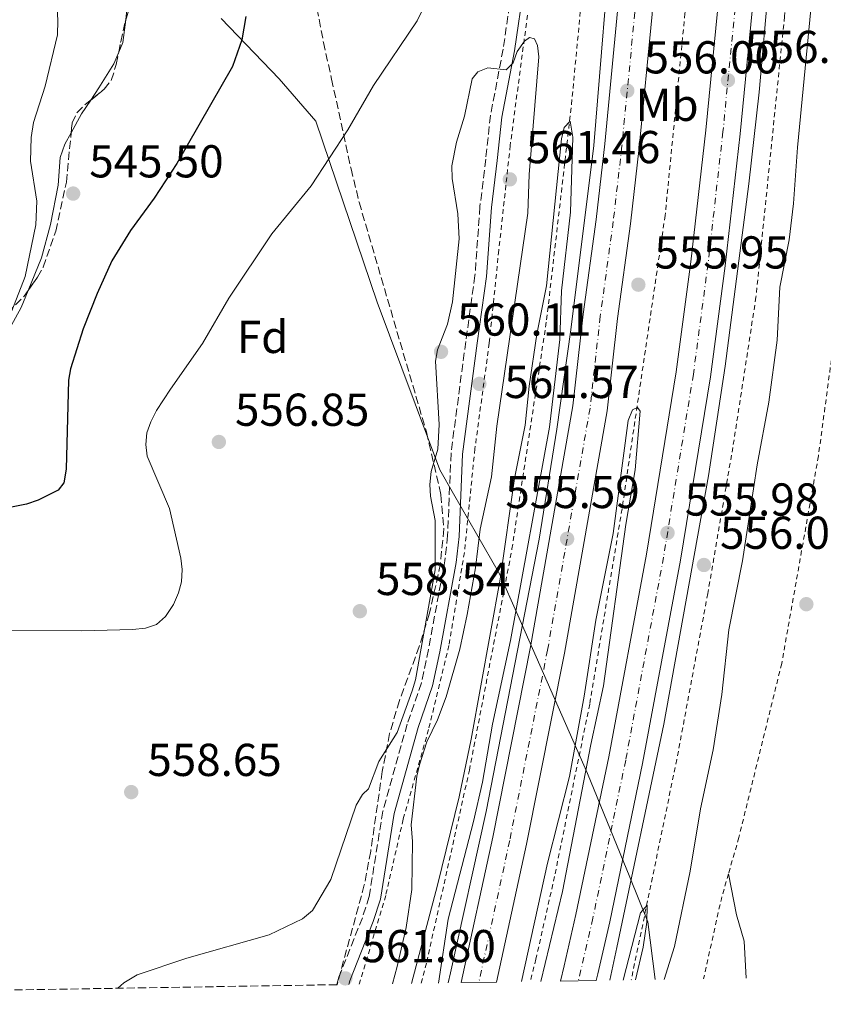
# Model space of a CAD drawing. Units: metres. Extents: x 611008 to 614461, y 4720068 to 4722437.
# Drawn here: x 612324 to 612498, y 4720085 to 4720299 of the extents above; entities that cross this region are included whole.
import ezdxf
from ezdxf.enums import TextEntityAlignment as Align

# ---------------------------------------------------------------- set-up
doc = ezdxf.new("R2010")
doc.units = ezdxf.units.M
doc.header["$MEASUREMENT"] = 0
for name, pattern in [('DGN Style 2', [1.7399219301090239, 1.043953158065414, -0.6959687720436097]), ('DGN Style 3', [2.435890702152634, 1.739921930109024, -0.6959687720436097]), ('DGN Style 4', [2.7856150101045474, 1.391937544087219, -0.6959687720436097, 0.001739921930109024, -0.6959687720436097])]:
    doc.linetypes.add(name, pattern=pattern)
for name, color, linetype, lineweight in [('Autopista', 135, 'Continuous', 0), ('autovía', 7, 'DGN Style 4', 0), ('Camino', 7, 'DGN Style 3', 0), ('Cauce lineal', 142, 'Continuous', 13), ('Cota de punto acotado terreno', 7, 'Continuous', 0), ('Curva de nivel directora', 30, 'Continuous', 30), ('Curva de nivel intermedia', 30, 'Continuous', 0), ('Etiqueta de uso rústico', 92, 'Continuous', 0), ('Etiqueta de zona arbolada', 92, 'Continuous', 0), ('Límite de Concejo', 7, 'Continuous', 0), ('Línea blanca (vial)', 7, 'Continuous', 13), ('Línea de asfalto', 7, 'Continuous', 13), ('Línea de cambio de uso (parcela vista)', 92, 'Continuous', 0), ('Línea de cuneta (fondo)', 4, 'DGN Style 2', 0), ('Margen derecho', 7, 'Continuous', 0), ('Punto acotado terreno (símbolo)', 7, 'Continuous', 0), ('Tela metálica o alambrada', 7, 'DGN Style 2', 0), ('Zona arbolada', 92, 'DGN Style 3', 0)]:
    doc.layers.add(name, color=color, linetype=linetype, lineweight=lineweight)
doc.styles.add('Style-Arial', font='arial.ttf')

# ---------------------------------------------------------------- blocks, each defined once
blk = doc.blocks.new('5PATER')
at = {"layer": 'Cauce lineal', "linetype": 'Continuous', "lineweight": 0}
h = blk.add_hatch(color=51, dxfattribs=at)
edge = h.paths.add_edge_path()
edge.add_ellipse((0, 0), major_axis=(-0.1095731443231308, -0.1110710700762829), ratio=0.9994222409660317, start_angle=0, end_angle=360)

msp = doc.modelspace()

# ---------------------------------------------------------------- linework, layer by layer
at = {"layer": 'Autopista', "color": 135, "linetype": 'Continuous', "lineweight": 0}
for points in [[(612482.8099999981, 4720304.140000001, 556.4199999999983), (612479.9100000011, 4720274.41, 556.3899999999994), (612476.6700000024, 4720245.710000001, 556.2899999999936), (612473.4699999993, 4720221.640000001, 556.1600000000036), (612466.9899999973, 4720181.840000001, 555.9499999999971), (612458.7500000007, 4720137.66, 555.8699999999953), (612451.6099999994, 4720103.279999998, 555.9600000000064), (612449.010000002, 4720092, 555.4600000000064), (612448.6600000011, 4720090.570000002, 555.4499999999971), (612440.9099999995, 4720090.439999999, 555.4499999999971), (612441.7199999986, 4720093.73, 555.4600000000064), (612444.289999999, 4720104.880000001, 555.9600000000064), (612451.3900000004, 4720139.11, 555.8699999999953), (612459.6000000022, 4720183.13, 555.9499999999971), (612466.0500000007, 4720222.74, 556.1600000000036), (612469.2300000014, 4720246.619999998, 556.2899999999936), (612472.4500000001, 4720275.199999999, 556.3899999999994), (612475.3400000002, 4720304.739999999, 556.4199999999983)], [(612460.8000000003, 4720300.380000001, 556.1100000000006), (612457.9899999985, 4720271.390000001, 555.929999999993), (612456.0900000008, 4720254.850000001, 555.9199999999983), (612453.2800000012, 4720234.290000001, 555.7899999999936), (612451.0399999993, 4720214.270000001, 555.6699999999983), (612441.8099999981, 4720161.619999999, 555.5200000000041), (612433.5700000013, 4720120.180000001, 555.3699999999953), (612427.0400000003, 4720090.220000001, 555.2100000000064), (612419.3400000001, 4720090.090000001, 555.2100000000064), (612426.230000001, 4720121.710000002, 555.3699999999953), (612434.4400000009, 4720163, 555.5200000000041), (612443.6099999995, 4720215.33, 555.6699999999983), (612445.8400000002, 4720235.21, 555.7899999999936), (612448.6499999977, 4720255.790000001, 555.9199999999983), (612450.5300000019, 4720272.180000001, 555.929999999993), (612453.3299999981, 4720301.04, 556.1100000000006)]]:
    msp.add_polyline3d(points, dxfattribs=at)
at = {"layer": 'autovía', "color": 7, "linetype": 'DGN Style 4', "lineweight": 0}
for points in [[(612476.890000001, 4720547.840000001, 558.1999999999971), (612480.36, 4720510.340000001, 557.5500000000029), (612482.3899999994, 4720473.4, 557.5), (612483.7199999995, 4720447.270000001, 557.1199999999952), (612483.7499999985, 4720397.150000001, 556.9900000000052), (612483.4299999988, 4720385.840000002, 557.0899999999966), (612481.9200000024, 4720351.040000002, 556.8099999999978), (612479.0799999969, 4720304.440000001, 556.4199999999985), (612476.1800000002, 4720274.800000003, 556.3899999999995), (612472.9499999981, 4720246.160000001, 556.2899999999936), (612469.7600000007, 4720222.190000001, 556.1600000000036), (612463.2899999976, 4720182.490000002, 555.9499999999972), (612455.0699999989, 4720138.390000002, 555.8699999999953), (612447.9499999997, 4720104.080000001, 555.9600000000064), (612445.3700000005, 4720092.86, 555.4600000000065), (612444.7899999992, 4720090.51, 555.4499999999971)], [(612458.4699999986, 4720516.630000001, 557.3899999999995), (612459.6199999996, 4720501.580000003, 557.3200000000071), (612460.5399999983, 4720483.310000001, 557.229999999996), (612461.8099999981, 4720446.720000002, 556.9199999999983), (612462.1799999991, 4720427.970000001, 556.8999999999943), (612462.1200000008, 4720392.400000002, 556.479999999996), (612460.1299999993, 4720344.970000002, 556.229999999996), (612458.9899999971, 4720324.800000001, 556.1999999999972), (612457.0599999982, 4720300.710000004, 556.1100000000007), (612454.260000002, 4720271.78, 555.9299999999932), (612452.3700000009, 4720255.32, 555.9199999999984), (612449.5599999991, 4720234.75, 555.7899999999938), (612447.3299999986, 4720214.800000001, 555.6699999999984), (612438.1200000017, 4720162.310000002, 555.5200000000041), (612429.8999999985, 4720120.95, 555.3699999999956), (612423.1900000006, 4720090.150000001, 555.2100000000064)]]:
    msp.add_polyline3d(points, dxfattribs=at)
at = {"layer": 'Camino', "color": 7, "linetype": 'DGN Style 3', "lineweight": 0}
msp.add_polyline3d([(612430.5599999978, 4720307.130000002, 559.0399999999936), (612428.479999999, 4720292.78, 559.8600000000006), (612425.739999999, 4720278.390000002, 560.4100000000036), (612424.6999999996, 4720268.91, 560.8200000000071), (612423.4499999977, 4720258.590000001, 560.6900000000023), (612422.3700000005, 4720243.640000002, 560.8099999999977), (612420.3599999987, 4720229.260000001, 560.9600000000065), (612417.1700000013, 4720205.050000001, 560.6900000000023), (612416.4400000004, 4720187.150000002, 560.2700000000041), (612415.829999998, 4720181.66, 560.2700000000041), (612412.2699999996, 4720162.410000001, 560.1399999999994), (612410.7499999997, 4720155.170000001, 559.8699999999955), (612407.6499999972, 4720146.240000002, 560.2700000000041), (612402.37, 4720127.330000003, 560.3399999999965), (612399.4100000006, 4720108.82, 560.8200000000071), (612397.9299999987, 4720104.190000001, 560.9600000000065), (612392.8199999991, 4720091.27, 561.9100000000036), (612392.4699999981, 4720090, 561.9100000000036), (612392.3799999988, 4720089.650000001, 561.9100000000036)], dxfattribs=at)
at = {"layer": 'Curva de nivel directora', "color": 30, "linetype": 'Continuous', "lineweight": 30, "flags": 128}
for points, elevation in [([(612372.6100000008, 4720299.82), (612371.7500000002, 4720294.789999999), (612369.7299999996, 4720289.010000002), (612357.6799999997, 4720267.949999999), (612352.7600000001, 4720260.400000001), (612347.6199999992, 4720253.410000003), (612343.5499999989, 4720246.800000002), (612340.3700000006, 4720239.740000002), (612337.3599999998, 4720232.020000001)], 550.0000000000001), ([(612337.3599999998, 4720232.020000001), (612334.5799999991, 4720223.350000001), (612334.15, 4720220.890000002), (612333.6600000005, 4720201.54), (612333.1100000006, 4720198.62), (612331.8799999991, 4720197.04), (612327.5899999997, 4720194.860000002), (612325.0300000005, 4720193.949999999), (612311.8299999996, 4720191.369999999), (612310.6000000001, 4720191.07), (612294.5299999992, 4720187.04)], 550.0000000000006)]:
    msp.add_lwpolyline(points, dxfattribs=dict(at, elevation=elevation))
at = {"layer": 'Curva de nivel intermedia', "color": 30, "linetype": 'Continuous', "lineweight": 0, "flags": 128}
for points, elevation in [([(612500.1900000004, 4720337.09), (612497.5000000015, 4720335.839999998), (612495.7500000015, 4720333.949999999), (612495.500000001, 4720303.660000001), (612492.3400000005, 4720271.4), (612491.5, 4720259.279999999), (612490.5200000011, 4720251.4), (612488.5499999997, 4720241.069999998), (612487.9100000004, 4720229.59), (612486.1600000003, 4720216.100000001), (612483.63, 4720202.489999999), (612480.4100000013, 4720181.689999999), (612477.4699999997, 4720166.720000001)], 560), ([(612340.0599999998, 4720332.000000001), (612334.1299999999, 4720324.230000001), (612331.5599999994, 4720318.849999999), (612331.1400000014, 4720315.999999999), (612331.1400000014, 4720313.279999998), (612331.8700000001, 4720299.009999999), (612331.7699999996, 4720295.890000002), (612329.1200000008, 4720284.749999999), (612326.5700000006, 4720276.829999999), (612326.0200000006, 4720273.609999998), (612325.9400000002, 4720268.409999999), (612327.3100000003, 4720259.789999999), (612327.0600000002, 4720254.609999999), (612324.7800000003, 4720243.369999999), (612321.89, 4720235.949999998)], 545), ([(612319.4800000006, 4720166.65), (612337.04, 4720166.470000001), (612348.0400000017, 4720166.729999999), (612350.8600000002, 4720167.02), (612353.2200000006, 4720167.88), (612355.2400000012, 4720169.57), (612356.9100000008, 4720172.16), (612358.0500000007, 4720174.699999999), (612358.6900000002, 4720177.109999999), (612358.7900000006, 4720179.789999999), (612358.5600000004, 4720182.279999999), (612356.0400000013, 4720193.06), (612351.2400000002, 4720204.390000001), (612350.9299999995, 4720206.96), (612351.1500000008, 4720209.449999998), (612352.0400000004, 4720211.819999999), (612353.2600000009, 4720214.300000001), (612356.2800000005, 4720218.920000001), (612363.2200000008, 4720228.850000001), (612368.9800000008, 4720238.689999999), (612378.3100000005, 4720252.67), (612386.7900000007, 4720263.09), (612394.7700000004, 4720275.27), (612400.3100000013, 4720284.840000001), (612409.8100000009, 4720298.92), (612413.3800000005, 4720306.130000001)], 555.0000000000001), ([(612404.5000000001, 4720089.850000001), (612405.5000000015, 4720093.59), (612407.4500000007, 4720102.05), (612408.6799999999, 4720110.329999999), (612408.8099999996, 4720120.760000001), (612408.5400000013, 4720124.380000001), (612409.7400000016, 4720134.949999999), (612410.3099999994, 4720137.380000001), (612411.9000000008, 4720142.369999997), (612414.2200000009, 4720147.180000001), (612416.1200000008, 4720152.130000001), (612419.0500000011, 4720162.509999999), (612420.6700000016, 4720170.029999998), (612422.4700000009, 4720180.130000001), (612423.4700000001, 4720188.52), (612425.9600000001, 4720199.899999999), (612427.1400000004, 4720210.890000001), (612433.8200000012, 4720257.150000001), (612434.1100000017, 4720265.550000001), (612436.2300000007, 4720291.07), (612435.9500000014, 4720293.550000001), (612435.320000001, 4720295.029999998), (612434.2200000013, 4720295.300000001), (612433.1300000006, 4720294.470000001), (612431.49, 4720292.270000001), (612430.6800000007, 4720289.789999999), (612429.1699999998, 4720288.279999998), (612425.1900000012, 4720288.679999998), (612423.0000000007, 4720287.84), (612421.7700000014, 4720286.329999999), (612420.0800000015, 4720278.249999999), (612418.3300000014, 4720272.539999999), (612417.3800000015, 4720267.399999999), (612417.3900000004, 4720264.659999999), (612418.6500000011, 4720256.979999999), (612418.9500000007, 4720251.599999999), (612417.490000001, 4720237.899999999), (612416.3800000001, 4720233.039999999), (612414.240000001, 4720227.460000001), (612413.8299999997, 4720224.989999999), (612414.5800000008, 4720211.279999998), (612414.3200000015, 4720205.919999998), (612412.8500000008, 4720201.039999999), (612412.5700000013, 4720198.23), (612412.6800000009, 4720195.739999999), (612413.7000000001, 4720190.42), (612413.7400000005, 4720179.720000001), (612409.440000002, 4720155.83), (612408.7400000002, 4720153.430000001), (612405.5100000004, 4720144.42), (612401.5200000006, 4720138.069999999), (612399.2400000007, 4720132.189999999), (612397.9900000013, 4720130.970000001), (612396.5600000008, 4720128.630000001), (612391.1000000002, 4720112.49), (612387.1100000005, 4720105.749999999), (612384.9600000002, 4720103.939999999), (612377.6700000013, 4720100.46), (612359.820000001, 4720095.4), (612349.0400000007, 4720091.759999999), (612346.1600000019, 4720090.050000001), (612344.85, 4720088.88)], 560), ([(612408.5700000003, 4720089.92), (612414.240000001, 4720111.24), (612418.9100000003, 4720130.439999999), (612421.5400000011, 4720142.970000002), (612427.86, 4720177.679999999), (612430.9199999999, 4720199.529999998), (612433.2700000014, 4720211.109999998), (612434.1299999997, 4720219.56), (612435.8100000005, 4720230.91), (612437.8700000013, 4720241.369999998), (612441.1500000004, 4720273.31), (612441.7100000014, 4720275.779999999), (612443.0500000003, 4720277.140000001), (612443.6300000015, 4720273.630000001), (612443.1300000007, 4720257.350000001), (612441.1700000005, 4720240.26), (612440.7600000014, 4720229.699999998), (612438.5399999997, 4720210.689999999), (612430.1100000008, 4720164.349999999), (612426.1400000011, 4720146.239999999), (612423.9800000018, 4720133.600000001), (612422.0599999997, 4720125.099999999), (612416.520000001, 4720103.869999999), (612414.4400000023, 4720090.009999999)], 555), ([(612432.440000002, 4720090.310000001), (612438.1300000006, 4720116.06), (612442.8899999993, 4720134.849999999), (612446.0800000011, 4720152.29), (612448.6000000002, 4720168.819999999), (612452.3500000008, 4720187.599999999), (612455.6299999999, 4720212.119999999), (612456.5199999994, 4720214.48), (612457.6399999993, 4720214.929999999), (612458.2100000015, 4720214.15), (612457.140000001, 4720201.439999999), (612455.1100000013, 4720189.529999998), (612450.2300000018, 4720154.55), (612447.4800000006, 4720141.810000001), (612441.3700000016, 4720109.890000001), (612436.6900000012, 4720090.369999998)], 555.0000000000001), ([(612477.4699999997, 4720166.720000001), (612475.9200000009, 4720152.649999999), (612474.0900000002, 4720140.630000001), (612471.3400000009, 4720127.84), (612469.0700000002, 4720114.32), (612465.6600000013, 4720097.91), (612463.4100000005, 4720090.810000001)], 560), ([(612454.500000001, 4720090.659999999), (612458.2899999997, 4720105.239999999), (612459.7500000015, 4720106.929999999), (612459.6700000011, 4720103.199999998), (612458.9000000021, 4720097.829999999), (612457.19, 4720090.710000001)], 555)]:
    msp.add_lwpolyline(points, dxfattribs=dict(at, elevation=elevation))
at = {"layer": 'Límite de Concejo', "color": 7, "linetype": 'Continuous', "lineweight": 0}
msp.add_polyline3d([(612367.2899999992, 4720299.42, 549.11), (612379.8999999985, 4720286.34, 551.86), (612387.8599999994, 4720277.16, 553.8000000000001), (612401.129999999, 4720237.83, 558.13), (612414.7300000006, 4720201.430000001, 560.27), (612417.6999999993, 4720196.25, 560.48), (612427.6799999997, 4720178.850000001, 555.2900000000001), (612431.6400000006, 4720169.890000001, 555.11), (612446.8200000003, 4720135.529999999, 555.12), (612455.9400000013, 4720113.01, 555.9400000000002), (612459.870000001, 4720103.300000001, 555.1600000000001), (612461.5, 4720090.779999999, 558.46)], dxfattribs=at)
at = {"layer": 'Línea blanca (vial)', "color": 7, "linetype": 'Continuous', "lineweight": 13}
for points in [[(612480.6200000015, 4720548.25, 558.1999999999971), (612484.1000000016, 4720510.609999999, 557.5500000000029), (612486.129999999, 4720473.600000001, 557.5), (612487.4699999979, 4720447.36, 557.1199999999952), (612487.4999999991, 4720397.090000001, 556.9900000000052), (612487.1799999995, 4720385.710000002, 557.1000000000058), (612485.6700000007, 4720350.840000001, 556.8099999999978), (612482.8099999975, 4720304.140000002, 556.4199999999985), (612479.9100000006, 4720274.410000001, 556.3899999999995), (612476.6700000018, 4720245.710000001, 556.2899999999936), (612473.4699999989, 4720221.640000001, 556.1600000000036), (612466.9899999968, 4720181.840000001, 555.9499999999972), (612458.7500000002, 4720137.66, 555.8699999999953), (612451.6099999987, 4720103.279999999, 555.9600000000064), (612449.0100000014, 4720092, 555.4600000000065), (612448.6600000006, 4720090.570000002, 555.4499999999971)], [(612454.739999998, 4720516.300000003, 557.3899999999995), (612455.879999998, 4720501.34, 557.3200000000071), (612456.7899999977, 4720483.15, 557.229999999996), (612458.0599999973, 4720446.620000001, 556.9199999999983), (612458.4299999983, 4720427.940000001, 556.8999999999943), (612458.3700000002, 4720392.480000001, 556.479999999996), (612456.3899999998, 4720345.160000001, 556.229999999996), (612455.2499999999, 4720325.060000001, 556.1999999999972), (612453.3299999976, 4720301.040000001, 556.1100000000007), (612450.5300000014, 4720272.180000001, 555.9299999999932), (612448.6499999971, 4720255.790000002, 555.9199999999984), (612445.8399999997, 4720235.210000001, 555.7899999999938), (612443.609999999, 4720215.330000001, 555.6699999999984), (612434.4400000003, 4720163.000000001, 555.5200000000041), (612426.2300000006, 4720121.710000004, 555.3699999999956), (612419.3399999995, 4720090.090000002, 555.2100000000064)], [(612463.3900000004, 4720336.140000002, 556.2200000000012), (612462.730000001, 4720324.540000002, 556.1999999999972), (612460.7999999998, 4720300.380000002, 556.1100000000007), (612457.989999998, 4720271.390000002, 555.9299999999932), (612456.0900000003, 4720254.850000001, 555.9199999999984), (612453.2800000008, 4720234.290000002, 555.7899999999938), (612451.0399999989, 4720214.270000001, 555.6699999999984), (612441.8099999975, 4720161.619999999, 555.5200000000041), (612433.5700000009, 4720120.180000002, 555.3699999999956), (612427.0399999997, 4720090.220000001, 555.2100000000064)], [(612477.260000002, 4720336.189999999, 556.679999999993), (612475.3399999996, 4720304.74, 556.4199999999985), (612472.4499999996, 4720275.2, 556.3899999999995), (612469.230000001, 4720246.619999999, 556.2899999999936), (612466.0500000003, 4720222.74, 556.1600000000036), (612459.6000000017, 4720183.130000001, 555.9499999999972), (612451.3899999997, 4720139.110000002, 555.8699999999953), (612444.2899999986, 4720104.880000002, 555.9600000000064), (612441.7199999981, 4720093.730000001, 555.4600000000065), (612440.909999999, 4720090.440000001, 555.4499999999971)]]:
    msp.add_polyline3d(points, dxfattribs=at)
at = {"layer": 'Línea de asfalto', "color": 7, "linetype": 'Continuous', "lineweight": 13}
for points in [[(612482.6099999985, 4720555.330000001, 558.4600000000064), (612487.289999999, 4720505.140000002, 557.9299999999931), (612488.980000001, 4720475.49, 557.8000000000029), (612490.8099999971, 4720412, 557.5099999999949), (612490.7800000003, 4720399.500000001, 557.3600000000006), (612489.8000000013, 4720369.65, 557.0099999999948), (612488.4699999992, 4720342.980000002, 556.8300000000019), (612486.129999999, 4720307.230000001, 556.6499999999943), (612484.0500000002, 4720283.400000001, 556.550000000003), (612481.7999999993, 4720263.53, 556.550000000003), (612476.6799999987, 4720223.949999999, 556.5200000000041), (612473.0799999977, 4720200.109999999, 556.4100000000036), (612463.3199999989, 4720146.230000001, 556.1499999999943), (612453.1800000002, 4720097.750000001, 555.8999999999943), (612451.6000000021, 4720090.619999999, 555.7899999999938)], [(612450.6799999991, 4720527.230000001, 557.3800000000047), (612453.2499999994, 4720490.16, 557.0800000000017), (612455.260000001, 4720419.240000002, 556.4199999999985), (612455.3999999973, 4720404.690000001, 556.550000000003), (612455.1200000002, 4720371.380000002, 556.4199999999985), (612454.3299999969, 4720354.62, 556.1100000000007), (612452.2899999983, 4720322.119999999, 556.1399999999996), (612448.1299999986, 4720271.87, 555.8699999999953), (612443.170000001, 4720231.790000001, 555.5899999999965), (612440.1000000021, 4720210.25, 555.7299999999959), (612436.2799999999, 4720186.380000001, 555.4600000000065), (612424.8299999969, 4720127.24, 555.3200000000071), (612417.0899999987, 4720092.250000001, 555.3600000000007), (612416.5299999998, 4720090.050000001, 555.3300000000017)]]:
    msp.add_polyline3d(points, dxfattribs=at)
at = {"layer": 'Línea de cambio de uso (parcela vista)', "color": 92, "linetype": 'Continuous', "lineweight": 0, "extrusion": (0.2562037029366232, -0.07354650793738787, 0.9638208203664095), "elevation": -189750.2660356711, "flags": 128}
msp.add_lwpolyline([(4706019.332659701, 688163.9831561658), (4706014.378877067, 688163.2001915035), (4706012.113724673, 688163.4913177987)], dxfattribs=at)
at = {"layer": 'Línea de cambio de uso (parcela vista)', "color": 92, "linetype": 'Continuous', "lineweight": 0, "extrusion": (-0.6462846896932298, 0.3762053029502104, 0.6639169149074801), "elevation": 1380411.71910965, "flags": 128}
msp.add_lwpolyline([(-4387514.222676517, -1224826.997238681), (-4387510.636878408, -1224827.330747485), (-4387505.89611435, -1224827.14500421)], dxfattribs=at)
at = {"layer": 'Línea de cambio de uso (parcela vista)', "color": 92, "linetype": 'Continuous', "lineweight": 0}
for points in [[(612352.2346999999, 4720315.482999999, 545.7695999999996), (612350.9000000004, 4720314.84, 545.7299999999959), (612349.0199999996, 4720313.17, 545.6100000000006), (612347.6699999999, 4720309.779999999, 545.5899999999965), (612346.7699999996, 4720300.619999999, 545.5899999999965), (612346.5815000003, 4720299.159700001, 545.5286999999954)], [(612345.0453000005, 4720292.0902, 545.3975999999967), (612343.9800000006, 4720289.59, 545.4900000000052), (612340.7599999999, 4720284.350000001, 545.5099999999948), (612338.9952999996, 4720281.707599999, 545.2893999999942)], [(612334.7215999998, 4720274.560799999, 545.178899999999), (612333.3899999997, 4720272.130000001, 545.2599999999948), (612332.3200000003, 4720269.27, 545.320000000007), (612331.9100000003, 4720263.26, 545.0399999999936), (612330.2300000006, 4720254.680000001, 545.5899999999965), (612328.29, 4720247.470000001, 545.5399999999936), (612325.3915999997, 4720240.3749, 545.3956999999937)], [(612325.3915999997, 4720240.3749, 545.3956999999937), (612323.8700000001, 4720236.65, 545.320000000007), (612321.4400000004, 4720232.189999999, 545.1999999999971), (612319.9900000002, 4720230.15, 545.1399999999994), (612317.0499999998, 4720227.189999999, 545.0399999999936), (612313.0099999999, 4720224.180000001, 544.8600000000006), (612305.0700000003, 4720219, 544.4900000000052), (612296.5499999998, 4720213.75, 544.5), (612289.1600000003, 4720209.65, 544.4499999999971), (612272.5499999998, 4720202.15, 543.9400000000023), (612257.5800000001, 4720193.52, 543.1199999999953), (612255.5595000006, 4720192.5866, 543.0458000000071)], [(612481.2000000002, 4720091.100000001, 561.8500000000058), (612480.7699999996, 4720099.130000001, 562.320000000007), (612479.1200000001, 4720104.779999999, 562.0899999999965), (612477.3899999997, 4720113.74, 561.820000000007)]]:
    msp.add_polyline3d(points, dxfattribs=at)
at = {"layer": 'Línea de cuneta (fondo)', "color": 4, "linetype": 'DGN Style 2', "lineweight": 0}
for points in [[(612410.7199999997, 4720089.949999999, 554.4499999999971), (612411.8799999999, 4720094.57, 554.4199999999983), (612421.1500000004, 4720136.199999999, 554.1399999999994), (612430.4000000004, 4720184.26, 554.6900000000023), (612437.9199999999, 4720234.02, 554.4199999999983), (612443.3099999996, 4720280.77, 555.2400000000052), (612448.6699999999, 4720336.960000001, 554.9700000000012), (612451.9600000001, 4720372.99, 555.2400000000052), (612452.7400000002, 4720393.140000001, 555.5099999999948), (612453.0499999998, 4720422.730000001, 555.5099999999948), (612452.0999999996, 4720447.16, 556.3399999999965), (612450.6900000004, 4720479.74, 556.3399999999965), (612449.3099999996, 4720503.32, 556.3399999999965), (612447.5099999999, 4720526.890000001, 556.3399999999965), (612444.8300000001, 4720554.32, 556.3399999999965), (612440.8600000005, 4720581.32, 556.3399999999965), (612430.3399999999, 4720641.300000001, 556.6100000000006), (612425.1100000005, 4720664.01, 557.1600000000036)], [(612495.0499999998, 4720429.32, 556.6100000000006), (612494.3600000005, 4720384.300000001, 556.3399999999965), (612490.7199999997, 4720328.550000001, 555.7899999999936), (612489.54, 4720299.82, 556.0599999999977), (612483.3499999996, 4720238.91, 555.5099999999948), (612478.3300000001, 4720206.310000001, 555.5099999999948), (612472.8799999999, 4720174.560000001, 555.2400000000052), (612466.1600000003, 4720138.52, 554.9700000000012), (612456.2800000003, 4720090.689999999, 554.9700000000012)], [(612470.2100000001, 4720332, 555.4199999999983), (612467.9299999997, 4720300.5, 555.3600000000006), (612463.6399999997, 4720256.65, 554.8699999999953), (612454.2800000003, 4720192.949999999, 555.0099999999948), (612447.2599999999, 4720150.539999999, 554.5899999999965), (612439.6299999999, 4720113.140000001, 554.5099999999948), (612435.5899999999, 4720095.189999999, 554.320000000007), (612434.3499999996, 4720090.34, 554.3099999999977)]]:
    msp.add_polyline3d(points, dxfattribs=at)
at = {"layer": 'Margen derecho', "color": 7, "linetype": 'Continuous', "lineweight": 0}
msp.add_polyline3d([(612433.0399999989, 4720306.77, 559.0399999999936), (612430.9400000002, 4720292.370000001, 559.8600000000006), (612428.2199999976, 4720278.020000001, 560.4100000000036), (612427.1900000017, 4720268.62, 560.8200000000071), (612425.94, 4720258.350000001, 560.6900000000023), (612424.8500000014, 4720243.380000004, 560.8099999999977), (612422.8299999986, 4720228.920000001, 560.9600000000065), (612419.6599999992, 4720204.83, 560.6900000000023), (612418.9299999982, 4720186.960000002, 560.2700000000041), (612418.3, 4720181.300000003, 560.2700000000041), (612414.7199999993, 4720161.930000001, 560.1399999999994), (612413.1700000004, 4720154.5, 559.8699999999955), (612410.0399999989, 4720145.49, 560.2700000000041), (612404.8199999997, 4720126.790000001, 560.3399999999965), (612401.8500000014, 4720108.240000002, 560.8200000000071), (612400.28, 4720103.350000001, 560.9600000000065), (612395.1900000006, 4720090.480000001, 561.9100000000036), (612394.9800000006, 4720089.7, 561.9100000000036)], dxfattribs=at)
at = {"layer": 'Tela metálica o alambrada', "color": 7, "linetype": 'DGN Style 2', "lineweight": 0, "extrusion": (-0.4922780000206945, 0.1242039232309514, 0.8615310535028119), "elevation": 285231.3444521818, "flags": 128}
msp.add_lwpolyline([(-4726525.876007911, -482906.6273861316), (-4726520.239062117, -482906.8440474335), (-4726502.457448616, -482906.2334564917)], dxfattribs=at)
at = {"layer": 'Tela metálica o alambrada', "color": 7, "linetype": 'DGN Style 2', "lineweight": 0}
for points in [[(612445.3200000003, 4720528.730000001, 556.8399999999965), (612448.0300000003, 4720493.15, 556.570000000007), (612449, 4720463.140000001, 556.6999999999971), (612449.2800000003, 4720446.640000001, 556.8399999999965), (612448.9100000003, 4720432.49, 556.429999999993), (612449.1900000004, 4720416.189999999, 556.570000000007), (612449.4600000001, 4720400.76, 556.0200000000041), (612449.3200000003, 4720380.390000001, 555.6000000000058), (612447.4500000002, 4720365.600000001, 555.8800000000047), (612444.0599999996, 4720355.289999999, 556.6999999999971), (612440.2699999996, 4720337.91, 557.9400000000023), (612437.1299999999, 4720317.960000001, 558.6199999999953), (612433.9800000006, 4720301.869999999, 559.8600000000006), (612430.0199999996, 4720271.850000001, 560.820000000007), (612427.54, 4720249.109999999, 561.5), (612425.4699999997, 4720228.949999999, 561.6399999999994), (612422.3499999996, 4720206, 561.2299999999959), (612420.0700000003, 4720183.480000001, 560.679999999993), (612416.7199999997, 4720163.32, 560.5399999999936), (612412.29, 4720145.08, 560.820000000007), (612406.79, 4720125.550000001, 560.5399999999936), (612403, 4720109.029999999, 561.0899999999965), (612397.25, 4720089.730000001, 562)], [(612508.1399999997, 4720364.130000001, 559.0399999999936), (612507.5099999999, 4720342.109999999, 560.3999999999943), (612506.7699999996, 4720312.529999999, 561.5), (612506, 4720288.939999999, 563.1499999999943), (612502.7300000006, 4720247.77, 563.9700000000012), (612496.9000000004, 4720204.439999999, 563.4199999999983), (612488.9299999997, 4720159.390000001, 563.1499999999943), (612479.6399999997, 4720121.630000001, 561.7700000000041), (612477.3899999997, 4720113.74, 561.6100000000006)]]:
    msp.add_polyline3d(points, dxfattribs=at)
at = {"layer": 'Zona arbolada', "color": 92, "linetype": 'DGN Style 3', "lineweight": 0, "extrusion": (-0.08951443087771595, -0.05937353994730062, 0.9942142371836993), "elevation": -334530.7181841068, "flags": 128}
msp.add_lwpolyline([(-3595182.839398926, 3101441.97789052), (-3595190.466841083, 3101451.156283478), (-3595193.317610344, 3101455.79156277)], dxfattribs=at)
at = {"layer": 'Zona arbolada', "color": 92, "linetype": 'DGN Style 3', "lineweight": 0}
for points in [[(612320.9500000002, 4720235.529999999, 549.6000000000058), (612324.5199999996, 4720239.16, 549.3399999999965), (612327.4400000004, 4720243.230000001, 549.070000000007), (612328.6399999997, 4720245.430000001, 548.9400000000023), (612331.3899999997, 4720253.24, 548.5200000000041), (612333.7000000002, 4720263.880000001, 547.9499999999971), (612334.9299999997, 4720276.74, 547.1300000000047), (612336, 4720278.92, 547.1100000000006), (612337.7800000003, 4720280.720000001, 547.2700000000041), (612341.8899999997, 4720284.060000001, 547.7599999999948), (612343.4400000004, 4720285.99, 547.929999999993), (612344.5300000003, 4720289.460000001, 547.8300000000017), (612345.4900000002, 4720294.359999999, 547.25), (612346.4299999997, 4720298.65, 547.1300000000047), (612349.9699999997, 4720310.560000001, 548.1600000000036)], [(612388.0700000003, 4720301.630000001, 556.3099999999977), (612389.5, 4720294.210000001, 556.779999999999), (612391.25, 4720286.25, 557.429999999993), (612395.4800000006, 4720266.789999999, 559.7400000000052), (612397.2300000006, 4720259.52, 560.2400000000052), (612411.8300000001, 4720209.65, 560.3000000000029), (612414.9900000002, 4720196.02, 560.3000000000029), (612415.5999999996, 4720188.600000001, 560.3000000000029), (612414.8799999999, 4720181.07, 560.3000000000029), (612412.5199999996, 4720170.289999999, 560.3000000000029), (612410.29, 4720163.100000001, 560.3699999999953), (612405.9699999997, 4720151.350000001, 560.75), (612403.8399999999, 4720144.189999999, 561.0800000000017), (612402.25, 4720135.9, 561.679999999993), (612399.7400000002, 4720118.640000001, 563.6100000000006), (612398.3499999996, 4720111.300000001, 564.2299999999959), (612392.4500000002, 4720089.66, 564.8300000000017), (612392.3799999999, 4720089.65, 561.9100000000036), (612130.4699999997, 4720085.390000001, 546.3099999999977)], [(612388.0700000003, 4720301.630000001, 556.3099999999977), (612389.5, 4720294.210000001, 556.779999999999), (612391.25, 4720286.25, 557.429999999993), (612395.4800000006, 4720266.789999999, 559.7400000000052), (612397.2300000006, 4720259.52, 560.2400000000052), (612411.8300000001, 4720209.65, 560.3000000000029), (612414.9900000002, 4720196.02, 560.3000000000029), (612415.5999999996, 4720188.600000001, 560.3000000000029), (612414.8799999999, 4720181.07, 560.3000000000029), (612412.5199999996, 4720170.289999999, 560.3000000000029), (612410.29, 4720163.100000001, 560.3699999999953), (612405.9699999997, 4720151.350000001, 560.75), (612403.8399999999, 4720144.189999999, 561.0800000000017), (612402.25, 4720135.9, 561.679999999993), (612399.7400000002, 4720118.640000001, 563.6100000000006), (612398.3499999996, 4720111.300000001, 564.2299999999959), (612392.4500000002, 4720089.66, 564.8300000000017)], [(612345.0453000005, 4720292.0902, 547.5187000000005), (612345.4900000002, 4720294.359999999, 547.25), (612346.4299999997, 4720298.65, 547.1300000000047), (612346.5815000003, 4720299.159700001, 547.1741000000038)], [(612338.9952999996, 4720281.707599999, 547.4149000000034), (612341.8899999997, 4720284.060000001, 547.7599999999948), (612343.4400000004, 4720285.99, 547.929999999993), (612344.5300000003, 4720289.460000001, 547.8300000000017), (612345.0453000005, 4720292.0902, 547.5187000000005)], [(612334.7215999998, 4720274.560799999, 547.2690000000002), (612334.9299999997, 4720276.74, 547.1300000000047), (612336, 4720278.92, 547.1100000000006), (612337.7800000003, 4720280.720000001, 547.2700000000041), (612338.9952999996, 4720281.707599999, 547.4149000000034)], [(612325.3915999997, 4720240.3749, 549.2593999999954), (612327.4400000004, 4720243.230000001, 549.070000000007), (612328.6399999997, 4720245.430000001, 548.9400000000023), (612331.3899999997, 4720253.24, 548.5200000000041), (612333.7000000002, 4720263.880000001, 547.9499999999971), (612334.7215999998, 4720274.560799999, 547.2690000000002)], [(612255.5595000006, 4720192.5866, 547.4192000000039), (612267.0599999996, 4720199.310000001, 547.9499999999971), (612271.4299999997, 4720201.720000001, 547.8099999999977), (612286.9199999999, 4720209.800000001, 546.179999999993), (612291.4500000002, 4720212.26, 546.3099999999977), (612299.9400000004, 4720217.470000001, 547.279999999999), (612307.5099999999, 4720222.859999999, 548.1900000000023), (612317.7999999998, 4720233.75, 549.5399999999936), (612320.9500000002, 4720235.529999999, 549.6000000000058), (612324.5199999996, 4720239.16, 549.3399999999965), (612325.3915999997, 4720240.3749, 549.2593999999954)]]:
    msp.add_polyline3d(points, dxfattribs=at)

# ---------------------------------------------------------------- block references
at = {"layer": 'Punto acotado terreno (símbolo)', "color": 7, "linetype": 'Continuous', "lineweight": 0, "xscale": 10, "yscale": 10, "zscale": 10}
for p in [(612477.2699999987, 4720286.01, 556.3999999999943), (612455.420000002, 4720283.740000002, 556.0000000000005), (612429.9400000009, 4720264.5, 561.460000000007), (612335.1600000003, 4720261.410000001, 545.5000000000005), (612457.8200000003, 4720241.630000002, 555.9499999999971), (612414.9999999988, 4720227.060000001, 560.1100000000006), (612423.3200000003, 4720220.09, 561.5700000000074), (612366.7899999982, 4720207.480000001, 556.8500000000058), (612464.1499999982, 4720187.750000001, 555.9799999999964), (612442.3599999996, 4720186.45, 555.5899999999965), (612472.0499999995, 4720180.770000001, 556.070000000007), (612494.2800000006, 4720172.260000001, 562.8600000000006), (612397.3799999988, 4720170.740000002, 558.5399999999936), (612347.769999999, 4720131.460000004, 558.6499999999946), (612394.2399999984, 4720091.020000001, 561.8000000000029)]:
    msp.add_blockref('5PATER', p, dxfattribs=at)

# ---------------------------------------------------------------- texts
at = {"layer": 'Cota de punto acotado terreno', "color": 7, "linetype": 'Continuous', "lineweight": 0, "style": 'Style-Arial'}
for s, p in [('556.40', (612481.0199999998, 4720289.76, 556.3999999999943)), ('556.00', (612459.1700000009, 4720287.49, 556)), ('561.46', (612433.4400000017, 4720268, 561.4600000000064)), ('545.50', (612338.6600000011, 4720264.910000001, 545.5)), ('555.95', (612461.3200000012, 4720245.130000002, 555.9499999999971)), ('560.11', (612418.4999999995, 4720230.560000001, 560.1100000000006)), ('561.57', (612428.7700000001, 4720217.009999999, 561.570000000007)), ('556.85', (612370.2899999989, 4720210.980000001, 556.8500000000058)), ('555.59', (612428.9600000002, 4720193.119999999, 555.5899999999965)), ('555.98', (612467.8999999992, 4720191.489999999, 555.9799999999959)), ('556.07', (612475.5500000003, 4720184.27, 556.070000000007)), ('558.54', (612400.8799999995, 4720174.240000002, 558.5399999999936)), ('558.65', (612351.2699999998, 4720134.960000002, 558.6499999999943)), ('561.80', (612397.7399999992, 4720094.519999999, 561.8000000000029))]:
    msp.add_text(s, height=7.000000000000002, dxfattribs=at).set_placement(p)
at = {"layer": 'Etiqueta de uso rústico', "color": 92, "linetype": 'Continuous', "lineweight": 0, "style": 'Style-Arial'}
msp.add_text('Mb', height=7.000000000000002, dxfattribs=at).set_placement((612464.0602462427, 4720280.67001, 555.570000000007), align=Align.MIDDLE_CENTER)
at = {"layer": 'Etiqueta de zona arbolada', "color": 92, "linetype": 'Continuous', "lineweight": 0, "style": 'Style-Arial'}
msp.add_text('Fd', height=7.000000000000002, dxfattribs=at).set_placement((612376.2874413654, 4720230.290010002, 556.0899999999965), align=Align.MIDDLE_CENTER)

doc.saveas('drawing.dxf')
